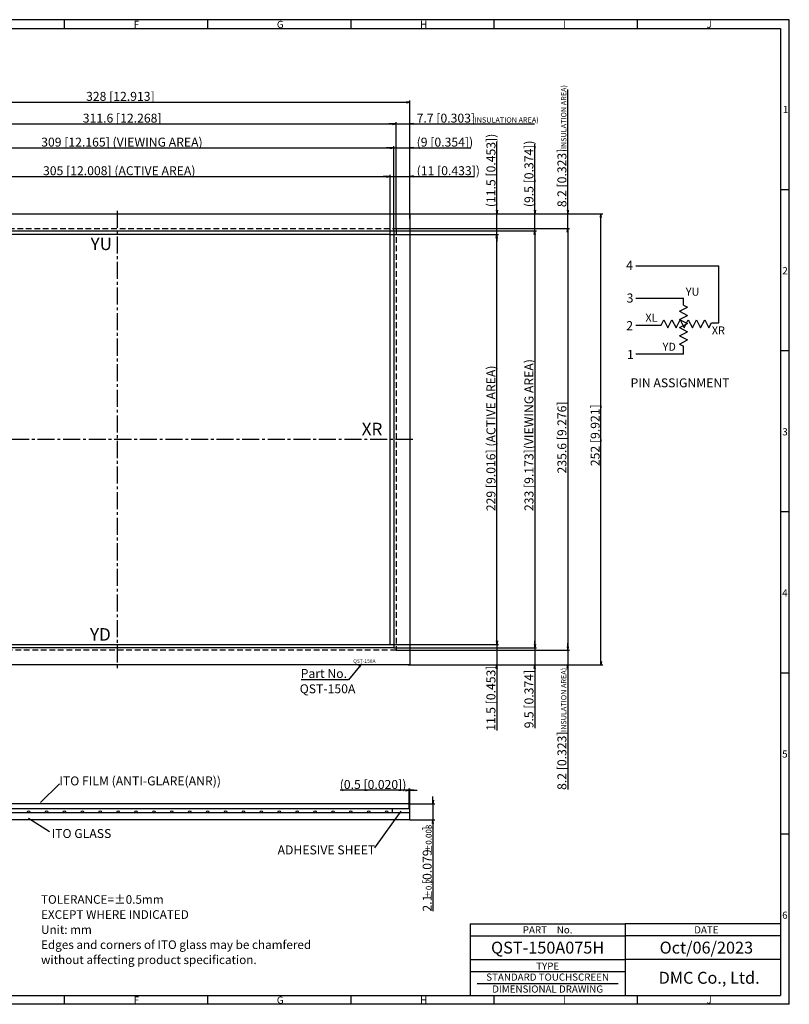
# Model space of a CAD drawing. Extents: x 2232 to 3042, y -1412 to -862.
# Drawn here: x 2612 to 3042, y -1412 to -862 of the extents above; entities that cross this region are included whole.
import ezdxf
from ezdxf.enums import TextEntityAlignment as Align

# ---------------------------------------------------------------- set-up
doc = ezdxf.new("R2010")
doc.units = 0
doc.header["$LTSCALE"] = 0.5
doc.linetypes.add('CENTER2', pattern=[28.575, 19.05, -3.175, 3.175, -3.175])
doc.linetypes.add('DASHED2', pattern=[9.525, 6.35, -3.175])
doc.layers.get('0').update_dxf_attribs({"linetype": 'CONTINUOUS'})
doc.layers.get('DEFPOINTS').update_dxf_attribs({"linetype": 'CONTINUOUS'})
for name, color, linetype in [('回03-記事', 7, 'CONTINUOUS'), ('回04-下接', 7, 'CONTINUOUS'), ('回07-寸法', 7, 'CONTINUOUS'), ('回08-記事', 7, 'CONTINUOUS'), ('回91-枠英1', 7, 'CONTINUOUS')]:
    doc.layers.add(name, color=color, linetype=linetype)
doc.styles.get("Standard").update_dxf_attribs({"font": 'isocp.shx', "height": 5, "bigfont": 'bigfont.shx'})
doc.dimstyles.new('DMC', dxfattribs={"dimtxt": 3, "dimasz": 2, "dimexe": 1, "dimexo": 0, "dimgap": 0.5, "dimtad": 3, "dimblk": 'OPEN', "dimcen": 2, "dimclrd": 5, "dimclre": 5, "dimclrt": 5, "dimazin": 3, "dimtfac": 0.7, "dimtmove": 0, "dimatfit": 3})

# ---------------------------------------------------------------- blocks, each defined once
blk = doc.blocks.new('_OPEN')
at = {"color": 0, "linetype": 'CONTINUOUS'}
for p, q in [((-1, 0.17), (0, 0)), ((-1, -0.17), (0, 0)), ((0, 0), (-1, 0))]:
    blk.add_line(p, q, dxfattribs=at)
blk = doc.blocks.new('*D30')
at = {"layer": 'DEFPOINTS', "color": 0, "linetype": 'CONTINUOUS'}
for p in [(2820.68, -1213.4), (2828.68, -1222.9), (2899.42, -1222.9)]:
    blk.add_point(p, dxfattribs=at)
at = {"layer": '回04-下接', "color": 5, "linetype": 'CONTINUOUS'}
for p, q in [((2899.42, -1211.4), (2899.42, -1209.4)), ((2820.68, -1213.4), (2900.42, -1213.4)), ((2899.42, -1213.4), (2899.42, -1222.9)), ((2828.68, -1222.9), (2900.42, -1222.9)), ((2899.42, -1224.9), (2899.42, -1258.1))]:
    blk.add_line(p, q, dxfattribs=at)
at = {"layer": '回04-下接', "color": 5, "linetype": 'CONTINUOUS', "xscale": 2, "yscale": 2, "zscale": 2}
for p, rotation in [((2899.42, -1213.4), 270), ((2899.42, -1222.9), 90)]:
    blk.add_blockref('_OPEN', p, dxfattribs=dict(at, rotation=rotation))
at = {"layer": '回04-下接', "color": 5, "linetype": 'CONTINUOUS'}
blk.add_text('9.5 [0.374]', height=5, rotation=90, dxfattribs=at).set_placement((2898.67, -1258.27))
blk = doc.blocks.new('*D29')
at = {"layer": 'DEFPOINTS', "color": 0, "linetype": 'CONTINUOUS'}
for p in [(2820.68, -980.4), (2820.68, -1213.4), (2899.42, -1213.4)]:
    blk.add_point(p, dxfattribs=at)
at = {"layer": '回04-下接', "color": 5, "linetype": 'CONTINUOUS'}
for p, q in [((2820.68, -980.4), (2900.42, -980.4)), ((2899.42, -982.4), (2899.42, -1211.4)), ((2820.68, -1213.4), (2900.42, -1213.4))]:
    blk.add_line(p, q, dxfattribs=at)
at = {"layer": '回04-下接', "color": 5, "linetype": 'CONTINUOUS', "xscale": 2, "yscale": 2, "zscale": 2}
for p, rotation in [((2899.42, -980.4), 90), ((2899.42, -1213.4), 270)]:
    blk.add_blockref('_OPEN', p, dxfattribs=dict(at, rotation=rotation))
at = {"layer": '回04-下接', "color": 5, "linetype": 'CONTINUOUS'}
blk.add_text('233 [9.173](VIEWING AREA)', height=5, rotation=90, dxfattribs=at).set_placement((2898.67, -1136.91))
blk = doc.blocks.new('*X50')
at = {"layer": '回04-下接', "color": 5, "linetype": 'CONTINUOUS'}
for s, height, p in [('(INSULATION AREA)', 2.969, (2917.07, -1261.69)), ('8.2 [0.323]', 5, (2917.07, -1292.69))]:
    blk.add_text(s, height=height, rotation=90, dxfattribs=at).set_placement(p)
blk = doc.blocks.new('*D28')
at = {"layer": 'DEFPOINTS', "color": 0, "linetype": 'CONTINUOUS'}
for p in [(2821.98, -1214.7), (2828.68, -1222.9), (2917.82, -1222.9)]:
    blk.add_point(p, dxfattribs=at)
at = {"layer": '回04-下接', "color": 5, "linetype": 'CONTINUOUS'}
for p, q in [((2821.98, -1214.7), (2918.82, -1214.7)), ((2917.82, -1212.7), (2917.82, -1210.7)), ((2917.82, -1214.7), (2917.82, -1222.9)), ((2828.68, -1222.9), (2918.82, -1222.9)), ((2917.82, -1224.9), (2917.82, -1292.44))]:
    blk.add_line(p, q, dxfattribs=at)
at = {"layer": '回04-下接', "color": 5, "linetype": 'CONTINUOUS', "xscale": 2, "yscale": 2, "zscale": 2}
for p, rotation in [((2917.82, -1214.7), 270), ((2917.82, -1222.9), 90)]:
    blk.add_blockref('_OPEN', p, dxfattribs=dict(at, rotation=rotation))
at = {"layer": '回04-下接', "color": 5, "linetype": 'CONTINUOUS'}
blk.add_blockref('*X50', (0, 0), dxfattribs=at)
blk = doc.blocks.new('*D27')
at = {"layer": 'DEFPOINTS', "color": 0, "linetype": 'CONTINUOUS'}
for p in [(2821.98, -979.1), (2821.98, -1214.7), (2917.82, -1214.7)]:
    blk.add_point(p, dxfattribs=at)
at = {"layer": '回04-下接', "color": 5, "linetype": 'CONTINUOUS'}
for p, q in [((2821.98, -979.1), (2918.82, -979.1)), ((2917.82, -981.1), (2917.82, -1212.7)), ((2821.98, -1214.7), (2918.82, -1214.7))]:
    blk.add_line(p, q, dxfattribs=at)
at = {"layer": '回04-下接', "color": 5, "linetype": 'CONTINUOUS', "xscale": 2, "yscale": 2, "zscale": 2}
for p, rotation in [((2917.82, -979.1), 90), ((2917.82, -1214.7), 270)]:
    blk.add_blockref('_OPEN', p, dxfattribs=dict(at, rotation=rotation))
at = {"layer": '回04-下接', "color": 5, "linetype": 'CONTINUOUS'}
blk.add_text('235.6 [9.276]', height=5, rotation=90, dxfattribs=at).set_placement((2917.07, -1115.91))
blk = doc.blocks.new('*D18')
at = {"layer": 'DEFPOINTS', "color": 0, "linetype": 'CONTINUOUS'}
for p in [(2818.68, -1211.4), (2828.68, -1222.9), (2878.18, -1222.9)]:
    blk.add_point(p, dxfattribs=at)
at = {"layer": '回07-寸法', "color": 5, "linetype": 'CONTINUOUS'}
for p, q in [((2878.18, -1209.4), (2878.18, -1207.4)), ((2818.68, -1211.4), (2879.18, -1211.4)), ((2878.18, -1211.4), (2878.18, -1222.9)), ((2828.68, -1222.9), (2879.18, -1222.9)), ((2878.18, -1224.9), (2878.18, -1259.4))]:
    blk.add_line(p, q, dxfattribs=at)
at = {"layer": '回07-寸法', "color": 5, "linetype": 'CONTINUOUS', "xscale": 2, "yscale": 2, "zscale": 2}
for p, rotation in [((2878.18, -1211.4), 270), ((2878.18, -1222.9), 90)]:
    blk.add_blockref('_OPEN', p, dxfattribs=dict(at, rotation=rotation))
at = {"layer": '回07-寸法', "color": 5, "linetype": 'CONTINUOUS'}
blk.add_text('11.5 [0.453]', height=5, rotation=90, dxfattribs=at).set_placement((2877.43, -1259.65))
blk = doc.blocks.new('*D17')
at = {"layer": 'DEFPOINTS', "color": 0, "linetype": 'CONTINUOUS'}
for p in [(2826.68, -970.9), (2899.42, -970.9), (2820.68, -980.4)]:
    blk.add_point(p, dxfattribs=at)
at = {"layer": '回07-寸法', "color": 5, "linetype": 'CONTINUOUS'}
for p, q in [((2899.42, -968.9), (2899.42, -931.88)), ((2826.68, -970.9), (2900.42, -970.9)), ((2899.42, -980.4), (2899.42, -970.9)), ((2820.68, -980.4), (2900.42, -980.4)), ((2899.42, -982.4), (2899.42, -984.4))]:
    blk.add_line(p, q, dxfattribs=at)
at = {"layer": '回07-寸法', "color": 5, "linetype": 'CONTINUOUS', "xscale": 2, "yscale": 2, "zscale": 2}
for p, rotation in [((2899.42, -970.9), 270), ((2899.42, -980.4), 90)]:
    blk.add_blockref('_OPEN', p, dxfattribs=dict(at, rotation=rotation))
at = {"layer": '回07-寸法', "color": 5, "linetype": 'CONTINUOUS'}
blk.add_text('(9.5 [0.374])', height=5, rotation=90, dxfattribs=at).set_placement((2898.67, -967.15))
blk = doc.blocks.new('*D16')
at = {"layer": 'DEFPOINTS', "color": 0, "linetype": 'CONTINUOUS'}
for p in [(2826.68, -970.9), (2878.18, -970.9), (2818.68, -982.4)]:
    blk.add_point(p, dxfattribs=at)
at = {"layer": '回07-寸法', "color": 5, "linetype": 'CONTINUOUS'}
for p, q in [((2878.18, -968.9), (2878.18, -930.4)), ((2826.68, -970.9), (2879.18, -970.9)), ((2878.18, -982.4), (2878.18, -970.9)), ((2818.68, -982.4), (2879.18, -982.4)), ((2878.18, -984.4), (2878.18, -986.4))]:
    blk.add_line(p, q, dxfattribs=at)
at = {"layer": '回07-寸法', "color": 5, "linetype": 'CONTINUOUS', "xscale": 2, "yscale": 2, "zscale": 2}
for p, rotation in [((2878.18, -970.9), 270), ((2878.18, -982.4), 90)]:
    blk.add_blockref('_OPEN', p, dxfattribs=dict(at, rotation=rotation))
at = {"layer": '回07-寸法', "color": 5, "linetype": 'CONTINUOUS'}
blk.add_text('(11.5 [0.453])', height=5, rotation=90, dxfattribs=at).set_placement((2877.43, -967.15))
blk = doc.blocks.new('*D15')
at = {"layer": 'DEFPOINTS', "color": 0, "linetype": 'CONTINUOUS'}
for p in [(2829.68, -934.08), (2829.68, -973.9), (2820.68, -980.4)]:
    blk.add_point(p, dxfattribs=at)
at = {"layer": '回07-寸法', "color": 5, "linetype": 'CONTINUOUS'}
for p, q in [((2818.68, -934.08), (2816.68, -934.08)), ((2820.68, -980.4), (2820.68, -933.08)), ((2820.68, -934.08), (2829.68, -934.08)), ((2829.68, -973.9), (2829.68, -933.08)), ((2831.68, -934.08), (2863.7, -934.08))]:
    blk.add_line(p, q, dxfattribs=at)
at = {"layer": '回07-寸法', "color": 5, "linetype": 'CONTINUOUS', "xscale": 2, "yscale": 2, "zscale": 2}
blk.add_blockref('_OPEN', (2820.68, -934.08), dxfattribs=at)
at = {"layer": '回07-寸法', "color": 5, "linetype": 'CONTINUOUS', "xscale": 2, "yscale": 2, "zscale": 2, "rotation": 180}
blk.add_blockref('_OPEN', (2829.68, -934.08), dxfattribs=at)
at = {"layer": '回07-寸法', "color": 5, "linetype": 'CONTINUOUS'}
blk.add_text('(9 [0.354])', height=5, dxfattribs=at).set_placement((2833.43, -933.33))
blk = doc.blocks.new('*D14')
at = {"layer": 'DEFPOINTS', "color": 0, "linetype": 'CONTINUOUS'}
for p in [(2829.68, -950.05), (2829.68, -973.9), (2818.68, -982.4)]:
    blk.add_point(p, dxfattribs=at)
at = {"layer": '回07-寸法', "color": 5, "linetype": 'CONTINUOUS'}
for p, q in [((2816.68, -950.05), (2814.68, -950.05)), ((2818.68, -982.4), (2818.68, -949.05)), ((2818.68, -950.05), (2829.68, -950.05)), ((2829.68, -973.9), (2829.68, -949.05)), ((2831.68, -950.05), (2865.18, -950.05))]:
    blk.add_line(p, q, dxfattribs=at)
at = {"layer": '回07-寸法', "color": 5, "linetype": 'CONTINUOUS', "xscale": 2, "yscale": 2, "zscale": 2}
blk.add_blockref('_OPEN', (2818.68, -950.05), dxfattribs=at)
at = {"layer": '回07-寸法', "color": 5, "linetype": 'CONTINUOUS', "xscale": 2, "yscale": 2, "zscale": 2, "rotation": 180}
blk.add_blockref('_OPEN', (2829.68, -950.05), dxfattribs=at)
at = {"layer": '回07-寸法', "color": 5, "linetype": 'CONTINUOUS'}
blk.add_text('(11 [0.433])', height=5, dxfattribs=at).set_placement((2833.43, -949.3))
blk = doc.blocks.new('*X48')
at = {"layer": '回07-寸法', "color": 5, "linetype": 'CONTINUOUS'}
for s, height, p in [('(INSULATION AREA)', 2.969, (2917.07, -936.15)), ('8.2 [0.323]', 5, (2917.07, -967.15))]:
    blk.add_text(s, height=height, rotation=90, dxfattribs=at).set_placement(p)
blk = doc.blocks.new('*D11')
at = {"layer": 'DEFPOINTS', "color": 0, "linetype": 'CONTINUOUS'}
for p in [(2826.68, -970.9), (2917.82, -970.9), (2821.98, -979.1)]:
    blk.add_point(p, dxfattribs=at)
at = {"layer": '回07-寸法', "color": 5, "linetype": 'CONTINUOUS'}
for p, q in [((2917.82, -968.9), (2917.82, -901.36)), ((2826.68, -970.9), (2918.82, -970.9)), ((2917.82, -979.1), (2917.82, -970.9)), ((2821.98, -979.1), (2918.82, -979.1)), ((2917.82, -981.1), (2917.82, -983.1))]:
    blk.add_line(p, q, dxfattribs=at)
blk.add_blockref('*X48', (0, 0), dxfattribs=at)
at = {"layer": '回07-寸法', "color": 5, "linetype": 'CONTINUOUS', "xscale": 2, "yscale": 2, "zscale": 2}
for p, rotation in [((2917.82, -970.9), 270), ((2917.82, -979.1), 90)]:
    blk.add_blockref('_OPEN', p, dxfattribs=dict(at, rotation=rotation))
blk = doc.blocks.new('*X46')
at = {"layer": '回07-寸法', "color": 5, "linetype": 'CONTINUOUS'}
for s, height, p in [('7.7 [0.303]', 5, (2833.43, -919.93)), ('(INSULATION AREA)', 2.969, (2864.43, -919.93))]:
    blk.add_text(s, height=height, dxfattribs=at).set_placement(p)
blk = doc.blocks.new('*D9')
at = {"layer": 'DEFPOINTS', "color": 0, "linetype": 'CONTINUOUS'}
for p in [(2829.68, -920.68), (2829.68, -970.9), (2821.98, -979.1)]:
    blk.add_point(p, dxfattribs=at)
at = {"layer": '回07-寸法', "color": 5, "linetype": 'CONTINUOUS'}
for p, q in [((2819.98, -920.68), (2817.98, -920.68)), ((2821.98, -979.1), (2821.98, -919.68)), ((2821.98, -920.68), (2829.68, -920.68)), ((2829.68, -970.9), (2829.68, -919.68)), ((2831.68, -920.68), (2899.23, -920.68))]:
    blk.add_line(p, q, dxfattribs=at)
blk.add_blockref('*X46', (0, 0), dxfattribs=at)
at = {"layer": '回07-寸法', "color": 5, "linetype": 'CONTINUOUS', "xscale": 2, "yscale": 2, "zscale": 2}
blk.add_blockref('_OPEN', (2821.98, -920.68), dxfattribs=at)
at = {"layer": '回07-寸法', "color": 5, "linetype": 'CONTINUOUS', "xscale": 2, "yscale": 2, "zscale": 2, "rotation": 180}
blk.add_blockref('_OPEN', (2829.68, -920.68), dxfattribs=at)
blk = doc.blocks.new('*D8')
at = {"layer": 'DEFPOINTS', "color": 0, "linetype": 'CONTINUOUS'}
for p in [(2821.98, -920.68), (2510.38, -979.1), (2821.98, -979.1)]:
    blk.add_point(p, dxfattribs=at)
at = {"layer": '回07-寸法', "color": 5, "linetype": 'CONTINUOUS'}
for p, q in [((2510.38, -979.1), (2510.38, -919.68)), ((2512.38, -920.68), (2819.98, -920.68)), ((2821.98, -979.1), (2821.98, -919.68))]:
    blk.add_line(p, q, dxfattribs=at)
at = {"layer": '回07-寸法', "color": 5, "linetype": 'CONTINUOUS', "xscale": 2, "yscale": 2, "zscale": 2, "rotation": 180}
blk.add_blockref('_OPEN', (2510.38, -920.68), dxfattribs=at)
at = {"layer": '回07-寸法', "color": 5, "linetype": 'CONTINUOUS', "xscale": 2, "yscale": 2, "zscale": 2}
blk.add_blockref('_OPEN', (2821.98, -920.68), dxfattribs=at)
at = {"layer": '回07-寸法', "color": 5, "linetype": 'CONTINUOUS'}
blk.add_text('311.6 [12.268]', height=5, dxfattribs=at).set_placement((2646.93, -919.93))
blk = doc.blocks.new('*X45')
at = {"layer": '回07-寸法', "color": 5, "linetype": 'CONTINUOUS'}
for p, q in [((2801.42, -1223.78), (2795.4, -1231.24)), ((2795.4, -1231.24), (2768.9, -1231.24))]:
    blk.add_line(p, q, dxfattribs=at)
at = {"layer": '回07-寸法', "color": 5, "linetype": 'CONTINUOUS', "xscale": 2, "yscale": 2, "zscale": 2, "rotation": 51.06506981038571}
blk.add_blockref('_OPEN', (2802.68, -1222.23), dxfattribs=at)
blk = doc.blocks.new('*D7')
at = {"layer": 'DEFPOINTS', "color": 0, "linetype": 'CONTINUOUS'}
for p in [(2826.68, -970.9), (2936.4, -970.9), (2828.68, -1222.9)]:
    blk.add_point(p, dxfattribs=at)
at = {"layer": '回07-寸法', "color": 5, "linetype": 'CONTINUOUS'}
for p, q in [((2826.68, -970.9), (2937.4, -970.9)), ((2936.4, -1220.9), (2936.4, -972.9)), ((2828.68, -1222.9), (2937.4, -1222.9))]:
    blk.add_line(p, q, dxfattribs=at)
at = {"layer": '回07-寸法', "color": 5, "linetype": 'CONTINUOUS', "xscale": 2, "yscale": 2, "zscale": 2}
for p, rotation in [((2936.4, -970.9), 90), ((2936.4, -1222.9), 270)]:
    blk.add_blockref('_OPEN', p, dxfattribs=dict(at, rotation=rotation))
at = {"layer": '回07-寸法', "color": 5, "linetype": 'CONTINUOUS'}
blk.add_text('252 [9.921]', height=5, rotation=90, dxfattribs=at).set_placement((2935.65, -1111.83))
blk = doc.blocks.new('*D6')
at = {"layer": 'DEFPOINTS', "color": 0, "linetype": 'CONTINUOUS'}
for p in [(2818.68, -982.4), (2878.18, -982.4), (2818.68, -1211.4)]:
    blk.add_point(p, dxfattribs=at)
at = {"layer": '回07-寸法', "color": 5, "linetype": 'CONTINUOUS'}
for p, q in [((2818.68, -982.4), (2879.18, -982.4)), ((2878.18, -1209.4), (2878.18, -984.4)), ((2818.68, -1211.4), (2879.18, -1211.4))]:
    blk.add_line(p, q, dxfattribs=at)
at = {"layer": '回07-寸法', "color": 5, "linetype": 'CONTINUOUS', "xscale": 2, "yscale": 2, "zscale": 2}
for p, rotation in [((2878.18, -982.4), 90), ((2878.18, -1211.4), 270)]:
    blk.add_blockref('_OPEN', p, dxfattribs=dict(at, rotation=rotation))
at = {"layer": '回07-寸法', "color": 5, "linetype": 'CONTINUOUS'}
blk.add_text('229 [9.016] (ACTIVE AREA)', height=5, rotation=90, dxfattribs=at).set_placement((2877.43, -1136.99))
blk = doc.blocks.new('*D5')
at = {"layer": 'DEFPOINTS', "color": 0, "linetype": 'CONTINUOUS'}
for p in [(2829.68, -908.52), (2501.68, -971.9), (2829.68, -973.9)]:
    blk.add_point(p, dxfattribs=at)
at = {"layer": '回07-寸法', "color": 5, "linetype": 'CONTINUOUS'}
for p, q in [((2501.68, -971.9), (2501.68, -907.52)), ((2503.68, -908.52), (2827.68, -908.52)), ((2829.68, -973.9), (2829.68, -907.52))]:
    blk.add_line(p, q, dxfattribs=at)
at = {"layer": '回07-寸法', "color": 5, "linetype": 'CONTINUOUS', "xscale": 2, "yscale": 2, "zscale": 2, "rotation": 180}
blk.add_blockref('_OPEN', (2501.68, -908.52), dxfattribs=at)
at = {"layer": '回07-寸法', "color": 5, "linetype": 'CONTINUOUS', "xscale": 2, "yscale": 2, "zscale": 2}
blk.add_blockref('_OPEN', (2829.68, -908.52), dxfattribs=at)
at = {"layer": '回07-寸法', "color": 5, "linetype": 'CONTINUOUS'}
blk.add_text('328 [12.913]', height=5, dxfattribs=at).set_placement((2648.76, -907.77))
blk = doc.blocks.new('*D4')
at = {"layer": 'DEFPOINTS', "color": 0, "linetype": 'CONTINUOUS'}
for p in [(2820.68, -934.08), (2511.68, -980.4), (2820.68, -980.4)]:
    blk.add_point(p, dxfattribs=at)
at = {"layer": '回07-寸法', "color": 5, "linetype": 'CONTINUOUS'}
for p, q in [((2511.68, -980.4), (2511.68, -933.08)), ((2513.68, -934.08), (2818.68, -934.08)), ((2820.68, -980.4), (2820.68, -933.08))]:
    blk.add_line(p, q, dxfattribs=at)
at = {"layer": '回07-寸法', "color": 5, "linetype": 'CONTINUOUS', "xscale": 2, "yscale": 2, "zscale": 2, "rotation": 180}
blk.add_blockref('_OPEN', (2511.68, -934.08), dxfattribs=at)
at = {"layer": '回07-寸法', "color": 5, "linetype": 'CONTINUOUS', "xscale": 2, "yscale": 2, "zscale": 2}
blk.add_blockref('_OPEN', (2820.68, -934.08), dxfattribs=at)
at = {"layer": '回07-寸法', "color": 5, "linetype": 'CONTINUOUS'}
blk.add_text('309 [12.165] (VIEWING AREA)', height=5, dxfattribs=at).set_placement((2623.7, -933.33))
blk = doc.blocks.new('*D3')
at = {"layer": 'DEFPOINTS', "color": 0, "linetype": 'CONTINUOUS'}
for p in [(2818.68, -950.05), (2513.68, -982.4), (2818.68, -982.4)]:
    blk.add_point(p, dxfattribs=at)
at = {"layer": '回07-寸法', "color": 5, "linetype": 'CONTINUOUS'}
for p, q in [((2513.68, -982.4), (2513.68, -949.05)), ((2515.68, -950.05), (2816.68, -950.05)), ((2818.68, -982.4), (2818.68, -949.05))]:
    blk.add_line(p, q, dxfattribs=at)
at = {"layer": '回07-寸法', "color": 5, "linetype": 'CONTINUOUS', "xscale": 2, "yscale": 2, "zscale": 2, "rotation": 180}
blk.add_blockref('_OPEN', (2513.68, -950.05), dxfattribs=at)
at = {"layer": '回07-寸法', "color": 5, "linetype": 'CONTINUOUS', "xscale": 2, "yscale": 2, "zscale": 2}
blk.add_blockref('_OPEN', (2818.68, -950.05), dxfattribs=at)
at = {"layer": '回07-寸法', "color": 5, "linetype": 'CONTINUOUS'}
blk.add_text('305 [12.008] (ACTIVE AREA)', height=5, dxfattribs=at).set_placement((2624.71, -949.3))
blk = doc.blocks.new('*D1')
at = {"layer": 'DEFPOINTS', "color": 0, "linetype": 'CONTINUOUS'}
for p in [(2829.18, -1292.9), (2829.18, -1300.4), (2829.68, -1303.23)]:
    blk.add_point(p, dxfattribs=at)
at = {"layer": '回07-寸法', "color": 5, "linetype": 'CONTINUOUS'}
for p, q in [((2829.18, -1300.4), (2829.18, -1291.9)), ((2829.68, -1303.23), (2829.68, -1291.9)), ((2827.18, -1292.9), (2790.69, -1292.9)), ((2829.68, -1292.9), (2829.18, -1292.9)), ((2831.68, -1292.9), (2833.68, -1292.9))]:
    blk.add_line(p, q, dxfattribs=at)
at = {"layer": '回07-寸法', "color": 5, "linetype": 'CONTINUOUS', "xscale": 2, "yscale": 2, "zscale": 2}
blk.add_blockref('_OPEN', (2829.18, -1292.9), dxfattribs=at)
at = {"layer": '回07-寸法', "color": 5, "linetype": 'CONTINUOUS', "xscale": 2, "yscale": 2, "zscale": 2, "rotation": 180}
blk.add_blockref('_OPEN', (2829.68, -1292.9), dxfattribs=at)
at = {"layer": '回07-寸法', "color": 5, "linetype": 'CONTINUOUS'}
blk.add_text('(0.5 [0.020])', height=5, dxfattribs=at).set_placement((2790.44, -1292.15))
blk = doc.blocks.new('*X52')
at = {"layer": '回07-寸法', "color": 5, "linetype": 'CONTINUOUS'}
for s, height, p in [(']', 5, (2841.81, -1315.28)), ('±0.008', 3.281, (2841.81, -1327.75)), ('[0.079', 5, (2841.81, -1345.27)), ('±0.2', 3.281, (2841.81, -1353.15)), ('2.1', 5, (2841.81, -1360.65))]:
    blk.add_text(s, height=height, rotation=90, dxfattribs=at).set_placement(p)
blk = doc.blocks.new('*D32')
at = {"layer": 'DEFPOINTS', "color": 0, "linetype": 'CONTINUOUS'}
for p in [(2829.18, -1300.4), (2829.68, -1309.47), (2842.56, -1309.47)]:
    blk.add_point(p, dxfattribs=at)
at = {"layer": '回07-寸法', "color": 5, "linetype": 'CONTINUOUS'}
for p, q in [((2842.56, -1298.4), (2842.56, -1296.4)), ((2829.18, -1300.4), (2843.56, -1300.4)), ((2842.56, -1300.4), (2842.56, -1309.47)), ((2829.68, -1309.47), (2843.56, -1309.47)), ((2842.56, -1311.47), (2842.56, -1360.46))]:
    blk.add_line(p, q, dxfattribs=at)
at = {"layer": '回07-寸法', "color": 5, "linetype": 'CONTINUOUS', "xscale": 2, "yscale": 2, "zscale": 2}
for p, rotation in [((2842.56, -1300.4), 270), ((2842.56, -1309.47), 90)]:
    blk.add_blockref('_OPEN', p, dxfattribs=dict(at, rotation=rotation))
at = {"layer": '回07-寸法', "color": 5, "linetype": 'CONTINUOUS'}
blk.add_blockref('*X52', (0, 0), dxfattribs=at)

msp = doc.modelspace()

# ---------------------------------------------------------------- linework, layer by layer
at = {"layer": '回04-下接', "color": 7, "linetype": 'CONTINUOUS'}
msp.add_lwpolyline([(2501.685, -970.897), (2829.685, -970.897), (2829.685, -970.897), (2829.685, -1222.897), (2829.685, -1222.897), (2501.685, -1222.897), (2501.685, -1222.897), (2501.685, -970.897)], close=True, dxfattribs=at)
at = {"layer": '回07-寸法', "color": 5, "linetype": 'CENTER2'}
for p, q in [((2666.185, -969.176), (2666.185, -1224.921)), ((2831.224, -1096.897), (2421.564, -1096.897))]:
    msp.add_line(p, q, dxfattribs=at)
at = {"layer": '回08-記事', "color": 5, "linetype": 'CONTINUOUS'}
for p, q in [((2955.852, -999.986), (3002.201, -999.986)), ((3002.201, -1031.731), (3002.201, -999.986)), ((2955.852, -1018.081), (2982.519, -1018.081)), ((2982.519, -1021.89), (2982.519, -1018.081)), ((2982.519, -1021.89), (2984.805, -1023.033)), ((2980.233, -1025.319), (2984.805, -1023.033)), ((2980.233, -1025.319), (2984.805, -1027.604)), ((2980.233, -1029.89), (2984.805, -1027.604)), ((2955.852, -1033.001), (2970.011, -1033.001)), ((2970.011, -1033.001), (2971.471, -1030.081)), ((2971.471, -1030.081), (2973.757, -1034.652)), ((2973.757, -1034.652), (2976.043, -1030.081)), ((2976.043, -1030.081), (2978.328, -1034.652)), ((2978.328, -1034.652), (2980.614, -1030.081)), ((2980.233, -1029.89), (2984.805, -1032.176)), ((2980.233, -1034.462), (2984.805, -1032.176)), ((2980.614, -1030.081), (2982.9, -1034.652)), ((2982.9, -1034.652), (2985.185, -1030.081)), ((2985.185, -1030.081), (2987.471, -1034.652)), ((2987.471, -1034.652), (2989.757, -1030.081)), ((2989.757, -1030.081), (2992.043, -1034.652)), ((2992.043, -1034.652), (2994.328, -1030.081)), ((2994.328, -1030.081), (2996.614, -1034.652)), ((2996.614, -1034.652), (2998.074, -1031.731)), ((2998.074, -1031.731), (3002.201, -1031.731)), ((2980.233, -1034.462), (2984.805, -1036.747)), ((2980.233, -1039.033), (2984.805, -1036.747)), ((2980.233, -1039.033), (2984.805, -1041.319)), ((2980.233, -1043.604), (2984.805, -1041.319)), ((2980.233, -1043.604), (2982.519, -1044.747)), ((2982.519, -1049.192), (2982.519, -1044.747)), ((2982.519, -1049.192), (2955.852, -1049.192)), ((2623.295, -1299.794), (2633.84, -1289.26)), ((2616.559, -1308.397), (2628.309, -1315.922)), ((2809.999, -1325.072), (2824.694, -1304.545))]:
    msp.add_line(p, q, dxfattribs=at)
at = {"layer": '回08-記事', "color": 7, "linetype": 'CONTINUOUS'}
for p, q in [((2829.685, -1303.229), (2426.685, -1303.229)), ((2829.185, -1300.396), (2502.185, -1300.396)), ((2819.685, -1303.229), (2819.685, -1305.469)), ((2829.185, -1303.229), (2829.185, -1300.396)), ((2829.685, -1309.469), (2829.685, -1303.229)), ((2829.685, -1305.469), (2426.685, -1305.469)), ((2829.685, -1309.469), (2501.685, -1309.469))]:
    msp.add_line(p, q, dxfattribs=at)
at = {"layer": '回08-記事', "color": 7, "linetype": 'DASHED2'}
msp.add_lwpolyline([(2821.985, -1214.697), (2510.385, -1214.697), (2510.385, -979.097), (2821.985, -979.097)], close=True, dxfattribs=at)
at = {"layer": '回08-記事', "color": 7, "linetype": 'CONTINUOUS'}
for points in [[(2511.685, -1213.397), (2511.685, -980.397), (2820.685, -980.397), (2820.685, -1213.397)], [(2513.685, -982.397), (2513.685, -1211.397), (2818.685, -1211.397), (2818.685, -982.397)]]:
    msp.add_lwpolyline(points, close=True, dxfattribs=at)
for centre in [(2616.685, -1305.469), (2626.685, -1305.469), (2636.685, -1305.469), (2646.685, -1305.469), (2656.685, -1305.469), (2666.685, -1305.469), (2676.685, -1305.469), (2686.685, -1305.469), (2696.685, -1305.469), (2706.685, -1305.469), (2716.685, -1305.469), (2726.685, -1305.469), (2736.685, -1305.469), (2746.685, -1305.469), (2756.685, -1305.469), (2766.685, -1305.469), (2776.685, -1305.469), (2786.685, -1305.469), (2796.685, -1305.469), (2806.685, -1305.469), (2816.685, -1305.469)]:
    msp.add_arc(centre, 1, 0, 180, dxfattribs=at)
at = {"layer": '回91-枠英1'}
for p, q in [((3041.599, -862.437), (2231.599, -862.437)), ((2636.599, -862.437), (2636.599, -867.437)), ((2716.599, -862.437), (2716.599, -867.437)), ((2796.599, -862.437), (2796.599, -867.437)), ((2876.599, -862.437), (2876.599, -867.437)), ((2956.599, -862.437), (2956.599, -867.437)), ((3041.599, -1412.437), (3041.599, -862.437)), ((2236.599, -867.437), (3036.599, -867.437)), ((3036.599, -867.437), (3036.599, -1407.437)), ((3041.599, -957.437), (3036.599, -957.437)), ((3041.599, -1047.437), (3036.599, -1047.437)), ((3041.599, -1137.437), (3036.599, -1137.437)), ((3041.599, -1227.437), (3036.599, -1227.437)), ((3041.599, -1317.437), (3036.599, -1317.437)), ((2863.266, -1367.437), (2863.266, -1407.437)), ((2863.266, -1367.437), (2949.933, -1367.437)), ((3036.599, -1367.437), (2949.933, -1367.437)), ((2949.933, -1367.437), (2949.933, -1407.437)), ((2863.266, -1374.104), (2949.933, -1374.104)), ((3036.599, -1374.104), (2949.933, -1374.104)), ((2863.266, -1387.437), (2949.933, -1387.437)), ((3036.599, -1387.437), (2949.933, -1387.437)), ((2863.266, -1394.104), (2949.933, -1394.104)), ((2867.266, -1400.771), (2945.933, -1400.771)), ((2236.599, -1407.437), (3036.599, -1407.437)), ((2636.599, -1407.437), (2636.599, -1412.437)), ((2716.599, -1407.437), (2716.599, -1412.437)), ((2796.599, -1407.437), (2796.599, -1412.437)), ((2876.599, -1407.437), (2876.599, -1412.437)), ((2956.599, -1407.437), (2956.599, -1412.437)), ((3041.599, -1412.437), (2231.599, -1412.437))]:
    msp.add_line(p, q, dxfattribs=at)

# ---------------------------------------------------------------- block references
at = {"layer": '回07-寸法', "color": 7, "linetype": 'CONTINUOUS'}
msp.add_blockref('*X45', (0, 0), dxfattribs=at)

# ---------------------------------------------------------------- texts
at = {"layer": '回03-記事', "color": 5, "linetype": 'CONTINUOUS'}
for s, p in [('TOLERANCE=±0.5mm', (2623.598, -1356.274)), ('EXCEPT WHERE INDICATED', (2623.598, -1364.694)), ('Unit: mm', (2623.598, -1373.114)), ('Edges and corners of ITO glass may be chamfered ', (2623.598, -1381.533)), ('without affecting product specification.', (2623.598, -1389.953))]:
    msp.add_text(s, height=4.8, dxfattribs=at).set_placement(p)
at = {"layer": '回04-下接', "color": 7, "linetype": 'CONTINUOUS'}
msp.add_text('QST-150A', height=2, dxfattribs=at).set_placement((2797.989, -1221.692))
at = {"layer": '回07-寸法', "color": 5, "linetype": 'CONTINUOUS'}
for s, p in [('Part No.', (2768.649, -1230.152)), ('QST-150A', (2768.118, -1238.69))]:
    msp.add_text(s, height=5, dxfattribs=at).set_placement(p)
at = {"layer": '回08-記事', "color": 5, "linetype": 'CONTINUOUS'}
for s, height, p in [('YU', 7, (2651.276, -991.137)), ('4', 5.079, (2950.4, -1002.202)), ('3', 5.079, (2950.69, -1020.461)), ('YU', 4.4444, (2983.766, -1016.609)), ('XL', 4.4444, (2961.214, -1031.139)), ('2', 5.079, (2950.498, -1035.888)), ('XR', 4.4444, (2998.316, -1038.213)), ('YD', 4.4444, (2970.844, -1047.381)), ('1', 5.079, (2950.887, -1052.029)), ('PIN ASSIGNMENT', 5, (2952.933, -1067.792)), ('XR', 7, (2802.75, -1094.59)), ('YD', 7, (2650.94, -1209.314)), ('ITO FILM (ANTI-GLARE(ANR))', 5, (2633.84, -1290.163)), ('ITO GLASS', 5, (2629.514, -1319.534)), ('ADHESIVE SHEET', 5, (2755.762, -1328.706))]:
    msp.add_text(s, height=height, dxfattribs=at).set_placement(p)
at = {"layer": '回91-枠英1'}
for s, p in [('F', (2675.329, -867.065)), ('G', (2755.329, -867.065)), ('H', (2835.329, -867.065)), ('I', (2915.329, -867.065)), ('J', (2995.329, -867.065)), ('1', (3038.004, -914.649)), ('2', (3037.702, -1004.649)), ('3', (3037.697, -1094.649)), ('4', (3037.624, -1184.649)), ('5', (3037.624, -1274.649)), ('6', (3037.624, -1364.649)), ('G', (2755.329, -1412.065)), ('F', (2675.329, -1412.065)), ('H', (2835.329, -1412.065)), ('I', (2915.329, -1412.065)), ('J', (2995.329, -1412.065))]:
    msp.add_text(s, height=4, dxfattribs=at).set_placement(p)
for s, height, p in [('PART\u3000No.', 4, (2906.599, -1372.841)), ('DATE', 4, (2995.262, -1372.841)), ('QST-150A075H', 6.66667, (2906.599, -1384.115)), ('Oct/06/2023', 6.66667, (2995.262, -1384.115)), ('TYPE', 4, (2906.599, -1393.112)), ('STANDARD TOUCHSCREEN', 4, (2906.599, -1399.237)), ('DMC Co., Ltd.', 6.66667, (2996.825, -1400.947)), ('DIMENSIONAL DRAWING', 4, (2906.599, -1405.904))]:
    msp.add_text(s, height=height, dxfattribs=at).set_placement(p, align=Align.CENTER)

# ---------------------------------------------------------------- dimensions: what is measured, and where the dimension line sits
at = {"layer": '回04-下接', "color": 18, "linetype": 'CONTINUOUS'}
dim = msp.add_linear_dim(base=(2899.417, -1213.397), p1=(2820.685, -980.397), p2=(2820.685, -1213.397), angle=90, text='<>(VIEWING AREA)', dimstyle='DMC', override={"dimtxt": 5, "dimlwd": 9, "dimlwe": 9}, dxfattribs=at)
dim.commit()
dim.dimension.update_dxf_attribs({"geometry": '*D29', "text_midpoint": (2896.166, -1096.897)})
dim = msp.add_linear_dim(base=(2917.818, -1214.697), p1=(2821.985, -979.097), p2=(2821.985, -1214.697), angle=90, dimstyle='DMC', override={"dimtxt": 5, "dimlwd": 9, "dimlwe": 9}, dxfattribs=at)
dim.commit()
dim.dimension.update_dxf_attribs({"geometry": '*D27', "text_midpoint": (2914.567, -1096.897)})
dim = msp.add_linear_dim(base=(2899.417, -1222.897), p1=(2820.685, -1213.397), p2=(2828.685, -1222.897), angle=90, dimstyle='DMC', override={"dimtxt": 5, "dimlwd": 9, "dimlwe": 9}, dxfattribs=at)
dim.commit()
dim.dimension.update_dxf_attribs({"geometry": '*D30', "text_midpoint": (2899.417, -1242.501), "dimtype": 128})
dim = msp.add_linear_dim(base=(2917.818, -1222.897), p1=(2821.985, -1214.697), p2=(2828.685, -1222.897), angle=90, text='<>{\\H0.5938x;(INSULATION AREA)}', dimstyle='DMC', override={"dimtxt": 5, "dimlwd": 9, "dimlwe": 9}, dxfattribs=at)
dim.commit()
dim.dimension.update_dxf_attribs({"geometry": '*D28', "text_midpoint": (2917.818, -1259.667), "dimtype": 128})
at = {"layer": '回07-寸法', "color": 8, "linetype": 'CONTINUOUS'}
dim = msp.add_linear_dim(base=(2917.818, -970.897), p1=(2821.985, -979.097), p2=(2826.685, -970.897), angle=90, text='<>{\\H0.5938x;(INSULATION AREA)}', dimstyle='DMC', override={"dimtxt": 5, "dimlwd": 9, "dimlwe": 9}, dxfattribs=at)
dim.commit()
dim.dimension.update_dxf_attribs({"geometry": '*D11', "text_midpoint": (2914.568, -934.127)})
at = {"layer": '回07-寸法', "color": 7, "linetype": 'CONTINUOUS'}
dim = msp.add_linear_dim(base=(2829.685, -908.524), p1=(2501.685, -971.897), p2=(2829.685, -973.897), dimstyle='DMC', override={"dimtxt": 5, "dimlwd": 9, "dimlwe": 9}, dxfattribs=at)
dim.commit()
dim.dimension.update_dxf_attribs({"geometry": '*D5', "text_midpoint": (2666.017, -908.524), "dimtype": 128})
at = {"layer": '回07-寸法', "color": 8, "linetype": 'CONTINUOUS'}
dim = msp.add_linear_dim(base=(2821.985, -920.677), p1=(2510.385, -979.097), p2=(2821.985, -979.097), dimstyle='DMC', override={"dimtxt": 5, "dimlwd": 9, "dimlwe": 9}, dxfattribs=at)
dim.commit()
dim.dimension.update_dxf_attribs({"geometry": '*D8', "text_midpoint": (2666.185, -917.427)})
dim = msp.add_linear_dim(base=(2829.685, -920.677), p1=(2821.985, -979.097), p2=(2829.685, -970.897), text='<>{\\H0.5938x;(INSULATION AREA)}', dimstyle='DMC', override={"dimtxt": 5, "dimlwd": 9, "dimlwe": 9}, dxfattribs=at)
dim.commit()
dim.dimension.update_dxf_attribs({"geometry": '*D9', "text_midpoint": (2866.455, -917.427)})
at = {"layer": '回07-寸法', "color": 7, "linetype": 'CONTINUOUS'}
for base, p1, p2, text, picture, middle in [((2820.685, -934.08), (2511.685, -980.397), (2820.685, -980.397), '<> (VIEWING AREA)', '*D4', (2666.459, -934.08)), ((2818.685, -950.05), (2513.685, -982.397), (2818.685, -982.397), '<> (ACTIVE AREA)', '*D3', (2666.459, -950.05))]:
    dim = msp.add_linear_dim(base=base, p1=p1, p2=p2, text=text, dimstyle='DMC', override={"dimtxt": 5, "dimlwd": 9, "dimlwe": 9}, dxfattribs=at)
    dim.commit()
    dim.dimension.update_dxf_attribs({"geometry": picture, "text_midpoint": middle, "dimtype": 128})
at = {"layer": '回07-寸法', "color": 5, "linetype": 'CONTINUOUS'}
for base, p1, picture, middle in [((2829.685, -934.08), (2820.685, -980.397), '*D15', (2848.691, -934.08)), ((2829.685, -950.05), (2818.685, -982.397), '*D14', (2849.433, -950.05))]:
    dim = msp.add_linear_dim(base=base, p1=p1, p2=(2829.685, -973.897), text='(<>)', dimstyle='DMC', override={"dimtxt": 5, "dimlwd": 9, "dimlwe": 9}, dxfattribs=at)
    dim.commit()
    dim.dimension.update_dxf_attribs({"geometry": picture, "text_midpoint": middle, "dimtype": 128})
for base, p1, picture, middle in [((2878.184, -970.897), (2818.685, -982.397), '*D16', (2878.184, -948.649)), ((2899.417, -970.897), (2820.685, -980.397), '*D17', (2899.417, -949.39))]:
    dim = msp.add_linear_dim(base=base, p1=p1, p2=(2826.685, -970.897), angle=90, text='(<>)', dimstyle='DMC', override={"dimtxt": 5, "dimlwd": 9, "dimlwe": 9}, dxfattribs=at)
    dim.commit()
    dim.dimension.update_dxf_attribs({"geometry": picture, "text_midpoint": middle, "dimtype": 128})
at = {"layer": '回07-寸法', "color": 7, "linetype": 'CONTINUOUS'}
dim = msp.add_linear_dim(base=(2936.402, -970.897), p1=(2828.685, -1222.897), p2=(2826.685, -970.897), angle=90, dimstyle='DMC', override={"dimtxt": 5, "dimlwd": 9, "dimlwe": 9}, dxfattribs=at)
dim.commit()
dim.dimension.update_dxf_attribs({"geometry": '*D7', "text_midpoint": (2936.402, -1095.809), "dimtype": 128})
dim = msp.add_linear_dim(base=(2878.184, -982.397), p1=(2818.685, -1211.397), p2=(2818.685, -982.397), angle=90, text='<> (ACTIVE AREA)', dimstyle='DMC', override={"dimtxt": 5, "dimlwd": 9, "dimlwe": 9}, dxfattribs=at)
dim.commit()
dim.dimension.update_dxf_attribs({"geometry": '*D6', "text_midpoint": (2878.184, -1096.972), "dimtype": 128})
at = {"layer": '回07-寸法', "color": 5, "linetype": 'CONTINUOUS'}
dim = msp.add_linear_dim(base=(2878.184, -1222.897), p1=(2818.685, -1211.397), p2=(2828.685, -1222.897), angle=90, dimstyle='DMC', override={"dimtxt": 5, "dimlwd": 9, "dimlwe": 9}, dxfattribs=at)
dim.commit()
dim.dimension.update_dxf_attribs({"geometry": '*D18', "text_midpoint": (2878.184, -1243.147), "dimtype": 128})
at = {"layer": '回07-寸法', "color": 7, "linetype": 'CONTINUOUS'}
dim = msp.add_linear_dim(base=(2829.185, -1292.904), p1=(2829.685, -1303.229), p2=(2829.185, -1300.396), text='(<>)', dimstyle='DMC', override={"dimtxt": 5, "dimlwd": 9, "dimlwe": 9}, dxfattribs=at)
dim.commit()
dim.dimension.update_dxf_attribs({"geometry": '*D1', "text_midpoint": (2807.937, -1289.654)})
at = {"layer": '回07-寸法', "color": 5, "linetype": 'CONTINUOUS'}
dim = msp.add_linear_dim(base=(2842.561, -1309.469), p1=(2829.185, -1300.396), p2=(2829.685, -1309.469), angle=90, text='2.1{\\H0.6563x;±0.2}[0.079{\\H0.6563x;±0.008}]', dimstyle='DMC', override={"dimtxt": 5, "dimlwd": 9, "dimlwe": 9}, dxfattribs=at)
dim.commit()
dim.dimension.update_dxf_attribs({"geometry": '*D32', "text_midpoint": (2839.311, -1336.963)})

doc.saveas('drawing.dxf')
